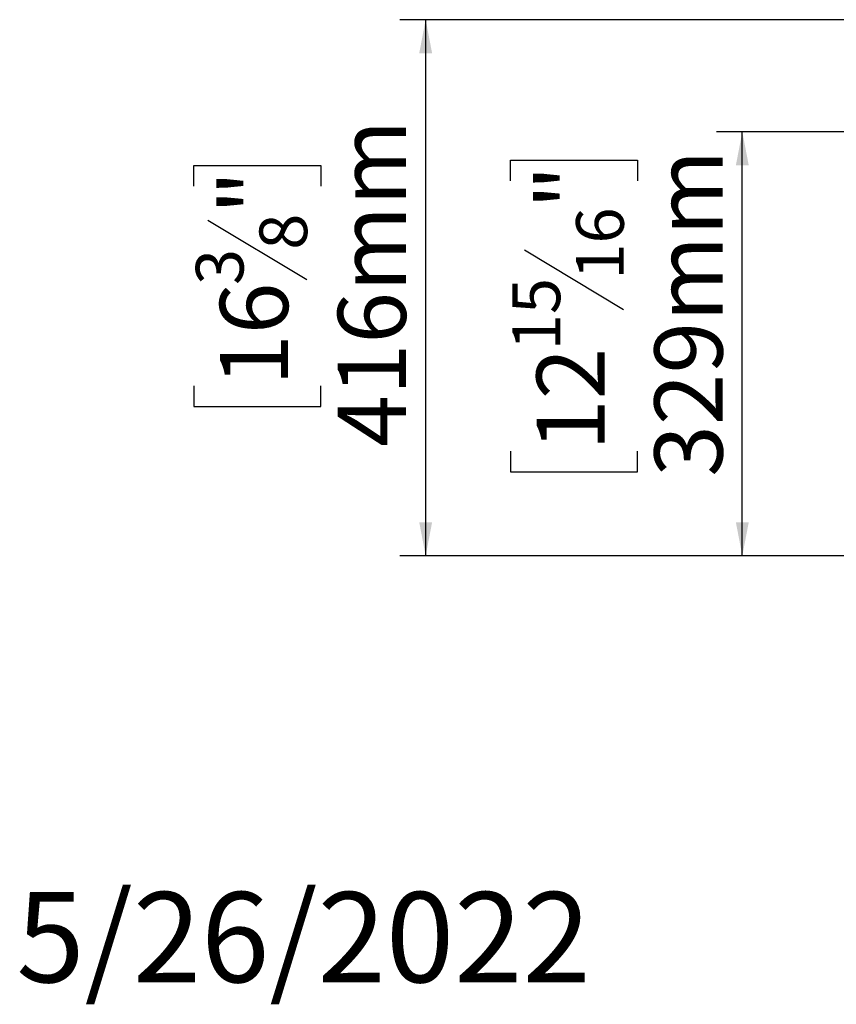
# Model space of a CAD drawing. Units: millimetres. Extents: x 25 to 5260, y 59 to 4037.
# Drawn here: x 25 to 659, y 59 to 823 of the extents above; entities that cross this region are included whole.
import ezdxf

# ---------------------------------------------------------------- set-up
doc = ezdxf.new("R2010")
doc.units = ezdxf.units.MM
doc.header["$LTSCALE"] = 20
doc.layers.add('FORMAT', color=7, linetype='Continuous')
doc.styles.add('SLDTEXTSTYLE0', font='TXT', dxfattribs={"width": 0.75})
doc.dimstyles.new('SLDDIMSTYLE0', dxfattribs={"dimtxt": 52.916667, "dimasz": 26, "dimexe": 0, "dimexo": 0.0625, "dimgap": 13.229167, "dimtad": 1, "dimdec": 0, "dimrnd": 1e-09, "dimzin": 12, "dimdsep": 46, "dimtxsty": 'SLDTEXTSTYLE0', "dimsah": 1, "dimcen": 0.09, "dimadec": 0, "dimazin": 3, "dimtfac": 1, "dimtdec": 0, "dimtofl": 0, "dimtmove": 0, "dimatfit": 3, "dimfxl": 1, "dimfrac": 2, "dimtolj": 1, "dimtzin": 12, "dimarcsym": 0})

# ---------------------------------------------------------------- blocks, each defined once
blk = doc.blocks.new('_D_9')
at = {"layer": 'FORMAT', "transparency": 16777216}
for p, q in [((1345.68, 736.42), (565.96, 736.42)), ((585.96, 407.42), (585.96, 736.42)), ((405.89, 698.26), (405.89, 714.36)), ((405.89, 714.36), (504.67, 714.36)), ((504.67, 714.36), (504.67, 698.26)), ((416.8, 644.76), (493.77, 598.58)), ((405.89, 488.73), (405.89, 472.64)), ((504.67, 472.64), (504.67, 488.73)), ((405.89, 472.64), (504.67, 472.64)), ((711.18, 407.42), (565.96, 407.42))]:
    blk.add_line(p, q, dxfattribs=at)
for points in [[(585.96, 736.42), (580.96, 710.42), (590.96, 710.42)], [(585.96, 407.42), (590.96, 433.42), (580.96, 433.42)]]:
    blk.add_solid(points, dxfattribs=at)
at = {"layer": 'FORMAT', "transparency": 16777216, "attachment_point": 1, "rotation": 90, "style": 'SLDTEXTSTYLE0'}
for s, insert, char_height in [('329mm', (517.74, 468.7), 52.917), ('"', (426.24, 676.41), 52.92), ('16', (456.92, 621.67), 37.042), ('15', (407.53, 566.93), 37.042), ('12', (426.24, 488.73), 52.917)]:
    blk.add_mtext(s, dxfattribs=dict(at, insert=insert, char_height=char_height))
blk = doc.blocks.new('_D_10')
at = {"layer": 'FORMAT', "transparency": 16777216}
for p, q in [((716.68, 823.42), (320.15, 823.42)), ((340.15, 407.42), (340.15, 823.42)), ((160.09, 694.12), (160.09, 710.21)), ((160.09, 710.21), (258.86, 710.21)), ((258.86, 710.21), (258.86, 694.12)), ((170.99, 667.98), (247.96, 621.8)), ((160.09, 539.33), (160.09, 523.23)), ((258.86, 523.23), (258.86, 539.33)), ((160.09, 523.23), (258.86, 523.23)), ((711.18, 407.42), (320.15, 407.42))]:
    blk.add_line(p, q, dxfattribs=at)
for points in [[(340.15, 823.42), (335.15, 797.42), (345.15, 797.42)], [(340.15, 407.42), (345.15, 433.42), (335.15, 433.42)]]:
    blk.add_solid(points, dxfattribs=at)
at = {"layer": 'FORMAT', "transparency": 16777216, "attachment_point": 1, "rotation": 90, "style": 'SLDTEXTSTYLE0'}
for s, insert, char_height in [('416mm', (271.94, 491.93), 52.917), ('"', (180.44, 672.26), 52.92), ('8', (211.11, 644.89), 37.04), ('3', (161.73, 617.52), 37.04), ('16', (180.44, 539.33), 52.917)]:
    blk.add_mtext(s, dxfattribs=dict(at, insert=insert, char_height=char_height))

msp = doc.modelspace()

# ---------------------------------------------------------------- texts
at = {"layer": 'FORMAT', "color": 7, "insert": (468.28, 146.48), "char_height": 70, "attachment_point": 3, "style": 'SLDTEXTSTYLE0'}
msp.add_mtext('5/26/2022', dxfattribs=at)

# ---------------------------------------------------------------- dimensions: what is measured, and where the dimension line sits
at = {"layer": 'FORMAT'}
for base, p2, picture, middle in [((340.15, 823.42), (736.68, 823.42), '_D_10', (340.15, 616.72)), ((585.96, 736.42), (1365.68, 736.42), '_D_9', (585.96, 593.5))]:
    dim = msp.add_linear_dim(base=base, p1=(731.18, 407.42), p2=p2, angle=90, dimstyle='SLDDIMSTYLE0', dxfattribs=at)
    dim.commit()
    dim.dimension.update_dxf_attribs({"geometry": picture, "text_midpoint": middle, "dimtype": 160})

doc.saveas('drawing.dxf')
